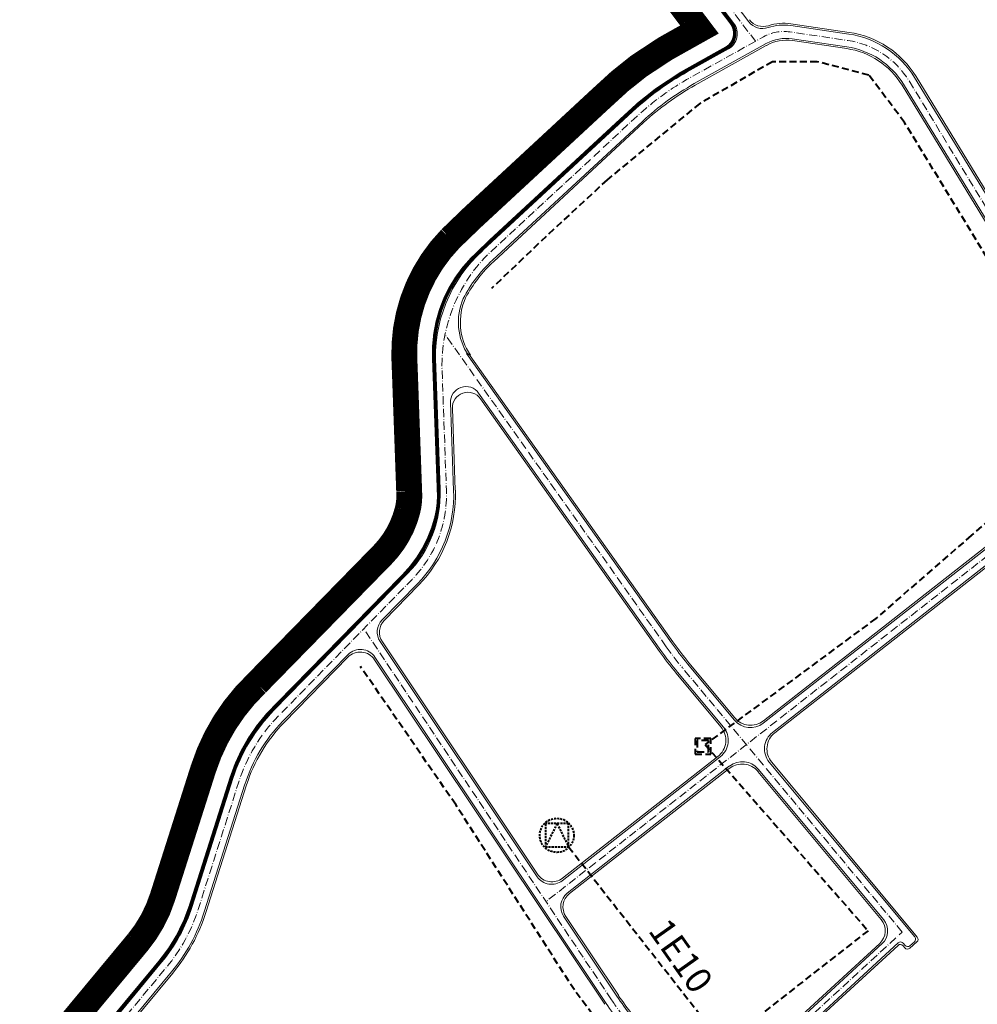
# Model space of a CAD drawing. Units: metres. Extents: x 7565250 to 7591815, y 4752575 to 4760243.
# Drawn here: x 7567917 to 7568194, y 4756812 to 4757097 of the extents above; entities that cross this region are included whole.
import ezdxf

# ---------------------------------------------------------------- set-up
doc = ezdxf.new("R2010")
doc.units = ezdxf.units.M
doc.header["$MEASUREMENT"] = 0
doc.header["$XCLIPFRAME"] = 0
for name, pattern in [('ACAD_ISO04W100', [30, 24, -3, 0, -3]), ('ACAD_ISO10W100', [18, 12, -3, 0, -3]), ('CRTICE', [3, 2, -1]), ('DASHED2', [0.375, 0.25, -0.125])]:
    doc.linetypes.add(name, pattern=pattern)
for name, color, linetype, lineweight in [('E kabl 10kv pl', 1, 'CRTICE', 60), ('Granica plana', 220, 'ACAD_ISO04W100', 35), ('KOLOVOZ_BOBAN', 5, 'Continuous', 18), ('OSA OSOVINE_BOBAN', 7, 'ACAD_ISO10W100', 13), ('p-zastitno zelenilo_sr', 82, 'Continuous', 35), ('planirani telefonski kabl', 92, 'CRTICE', 40), ('REGULACIJA_BOBAN', 7, 'Continuous', 20), ('termija komentar', 20, 'Continuous', 20)]:
    doc.layers.add(name, color=color, linetype=linetype, lineweight=lineweight)
doc.layers.add('PLO_18RASTER', color=253, linetype='Continuous')
doc.styles.add('INFOPLAN', font='times_0.ttf')
picture_1 = doc.add_image_def('image1.tif', size_in_pixel=(15277, 10974))
picture_2 = doc.add_image_def('image9.tif', size_in_pixel=(15326, 11028))

msp = doc.modelspace()

# ---------------------------------------------------------------- hatches: boundary and pattern name
at = {"layer": 'p-zastitno zelenilo_sr', "lineweight": 15}
h = msp.add_hatch(dxfattribs=at)
h.set_pattern_fill('ANSI31', color=256, scale=30)
h.set_pattern_definition([(45, (0, 0), (-2.6516504294, 2.6516504294), [])])
edge = h.paths.add_edge_path()
edge.add_line((7568805.91, 4756798.49), (7568859.14, 4756819.51))
edge.add_arc((7568827.01, 4756900.89), 87.5, 291.5428, 303.7664)
edge.add_line((7568875.64, 4756828.15), (7568909.55, 4756850.82))
edge.add_arc((7568906.77, 4756854.98), 5, 303.7664, 405.253)
edge.add_line((7568910.29, 4756858.53), (7568907.37, 4756861.42))
edge.add_line((7568907.37, 4756861.42), (7568870.15, 4756836.51))
edge.add_arc((7568827.01, 4756900.89), 77.5, 291.5428, 303.8274, ccw=False)
edge.add_line((7568855.47, 4756828.81), (7568802.24, 4756807.8))
edge.add_arc((7568779.29, 4756865.93), 62.5, 279.0246, 291.5428, ccw=False)
edge.add_line((7568789.1, 4756804.2), (7568740.19, 4756796.44))
edge.add_arc((7568748.11, 4756746.56), 50.5, 99.0246, 120.4519)
edge.add_line((7568722.52, 4756790.1), (7568652.32, 4756748.83))
edge.add_line((7568652.32, 4756748.83), (7568655.77, 4756745.55))
edge.add_arc((7568660.94, 4756750.99), 7.5, 226.4896, 300.4519)
edge.add_line((7568664.74, 4756744.52), (7568727.59, 4756781.47))
edge.add_arc((7568748.11, 4756746.56), 40.5, 99.0246, 120.4519, ccw=False)
edge.add_line((7568741.76, 4756786.56), (7568790.66, 4756794.33))
edge.add_arc((7568779.29, 4756865.93), 72.5, 279.0246, 291.5428)
edge = h.paths.add_edge_path()
edge.add_arc((7568647.94, 4756739.2), 5, 307.0927, 406.4896)
edge.add_line((7568651.38, 4756742.83), (7568648.3, 4756745.75))
edge.add_line((7568648.3, 4756745.75), (7568550.4, 4756671.72))
edge.add_line((7568550.4, 4756671.72), (7568553.3, 4756668.39))
edge.add_arc((7568557.83, 4756672.32), 6, 220.9691, 307.0927)
edge.add_line((7568561.45, 4756667.54), (7568650.95, 4756735.21))
edge = h.paths.add_edge_path()
edge.add_line((7568967.09, 4756962.39), (7568975.82, 4757003.01))
edge.add_line((7568975.82, 4757003.01), (7568976.05, 4757007.05))
edge.add_line((7568976.05, 4757007.05), (7568966.61, 4757007.75))
edge.add_line((7568966.61, 4757007.75), (7568957.4, 4756964.89))
edge.add_line((7568957.4, 4756964.89), (7568946.36, 4756928.25))
edge.add_line((7568946.36, 4756928.25), (7568933.63, 4756893.07))
edge.add_line((7568933.63, 4756893.07), (7568923.21, 4756871.99))
edge.add_line((7568923.21, 4756871.99), (7568911.63, 4756864.24))
edge.add_line((7568911.63, 4756864.24), (7568915.97, 4756859.94))
edge.add_arc((7568919.49, 4756863.49), 5, 225.253, 303.7664)
edge.add_line((7568922.27, 4756859.33), (7568930.99, 4756865.16))
edge.add_line((7568930.99, 4756865.16), (7568942.84, 4756889.14))
edge.add_line((7568942.84, 4756889.14), (7568955.86, 4756925.1))
edge.add_line((7568955.86, 4756925.1), (7568967.09, 4756962.39))
edge = h.paths.add_edge_path()
edge.add_arc((7568543.04, 4756661.14), 6, 307.0927, 400.9691)
edge.add_line((7568547.57, 4756665.07), (7568545.2, 4756667.79))
edge.add_line((7568545.2, 4756667.79), (7568476.92, 4756616.16))
edge.add_line((7568476.92, 4756616.16), (7568483.08, 4756612.75))
edge.add_arc((7568485.99, 4756618), 6, 241.0485, 307.0927)
edge.add_line((7568489.6, 4756613.22), (7568546.65, 4756656.35))
h.paths.add_polyline_path([(7568482.52, 4756601.39), (7568470.46, 4756600.5), (7568423.54, 4756599.45), (7568371.05, 4756601.92), (7568328.99, 4756593.63), (7568294.4, 4756564.61), (7568271.83, 4756494.53), (7568260.37, 4756467.56), (7568257.42, 4756464.06), (7568236.89, 4756443.53), (7568169, 4756407.37), (7568124.16, 4756375.23), (7568103.79, 4756352.13), (7568078.89, 4756330.77), (7568063.06, 4756302.56), (7568055.4, 4756267.89), (7568055.63, 4756230.5), (7568055.3, 4756221.57), (7568055.87, 4756221.44), (7568062.43, 4756229.19), (7568069.73, 4756285.39), (7568072.94, 4756297.89), (7568086.79, 4756318.16), (7568130.59, 4756365.66), (7568146.83, 4756377.84), (7568174.44, 4756396.22), (7568244.74, 4756434.33), (7568266.56, 4756455.14), (7568282.01, 4756486.94), (7568293.34, 4756524.49), (7568353.1, 4756573.27), (7568372.54, 4756589.01), (7568410.4, 4756587.19), (7568466.31, 4756589.09)])
h.paths.add_polyline_path([(7568079.88, 4756123.54), (7568086.77, 4756111.94), (7568101.25, 4756097.78), (7568109.25, 4756088.89), (7568121.02, 4756077.52), (7568125.79, 4756073.26), (7568135.92, 4756063.58), (7568151.93, 4756048.72), (7568155.86, 4756051.54), (7568158.4, 4756052.61), (7568160.98, 4756052.95), (7568165.28, 4756052.54), (7568170.76, 4756051.35), (7568160.6, 4756057.38), (7568153.65, 4756067.24), (7568149.8, 4756072.7), (7568140.25, 4756083.66), (7568115.65, 4756097.68), (7568105.17, 4756107.93), (7568094.7, 4756118.17), (7568090.18, 4756125.77), (7568084.74, 4756148.27), (7568083.19, 4756133.12), (7568082.48, 4756130.44), (7568081.16, 4756126.53)])
edge = h.paths.add_edge_path()
edge.add_line((7568077.03, 4756128.34), (7568066.69, 4756175.84))
edge.add_line((7568066.69, 4756175.84), (7568070.23, 4756171.92))
edge.add_arc((7568035.62, 4756144.2), 44.34, 0, 38.696, ccw=False)
edge.add_arc((7568035.62, 4756144.2), 44.34, 339.0369, 360, ccw=False)
edge = h.paths.add_edge_path()
edge.add_line((7568872.01, 4756819.13), (7568889.28, 4756827.61))
edge.add_line((7568889.28, 4756827.61), (7568926.55, 4756856.17))
edge.add_line((7568926.55, 4756856.17), (7568878.42, 4756824))
edge.add_arc((7568827.01, 4756900.89), 92.5, 291.5428, 303.7664, ccw=False)
edge.add_line((7568860.97, 4756814.85), (7568807.75, 4756793.84))
edge.add_arc((7568779.29, 4756865.93), 77.5, 279.0246, 291.5428, ccw=False)
edge.add_line((7568791.45, 4756789.39), (7568742.55, 4756781.62))
edge.add_arc((7568748.11, 4756746.56), 35.5, 99.0246, 120.4519)
edge.add_line((7568730.12, 4756777.16), (7568669.37, 4756741.45))
edge.add_arc((7568671.9, 4756737.14), 5, 120.4519, 210.2502)
edge.add_line((7568667.58, 4756734.62), (7568670.56, 4756735.81))
edge.add_line((7568670.56, 4756735.81), (7568698.46, 4756756.57))
edge.add_line((7568698.46, 4756756.57), (7568711.97, 4756761.85))
edge.add_line((7568711.97, 4756761.85), (7568742.86, 4756774.45))
edge.add_line((7568742.86, 4756774.45), (7568754.81, 4756777.46))
edge.add_line((7568754.81, 4756777.46), (7568765.2, 4756781.06))
edge.add_line((7568765.2, 4756781.06), (7568805.75, 4756792.59))
edge.add_line((7568805.75, 4756792.59), (7568854.33, 4756800.55))
edge.add_line((7568854.33, 4756800.55), (7568872.01, 4756819.13))

# ---------------------------------------------------------------- linework, layer by layer
at = {"layer": 'E kabl 10kv pl', "lineweight": 40, "ltscale": 0.3}
msp.add_line((7568072.19, 4756864.62), (7568075.55, 4756857.9), dxfattribs=at)
at = {"layer": 'E kabl 10kv pl', "color": 1, "lineweight": 40}
msp.add_line((7568075.55, 4756857.9), (7568173.23, 4756733.19), dxfattribs=at)
at = {"layer": 'E kabl 10kv pl', "lineweight": 40, "ltscale": 0.3}
msp.add_lwpolyline([(7568068.83, 4756857.9), (7568075.55, 4756857.9), (7568075.55, 4756864.62), (7568068.83, 4756864.62)], close=True, dxfattribs=at)
msp.add_lwpolyline([(7568072.19, 4756864.62), (7568068.83, 4756857.9)], dxfattribs=at)
msp.add_circle((7568072.11, 4756861.23), 4.94, dxfattribs=at)
at = {"layer": 'Granica plana', "linetype": 'DASHED2', "lineweight": 30, "ltscale": 20, "const_width": 7.5, "flags": 128}
msp.add_lwpolyline([(7569922.92, 4757737.38), (7569926.25, 4757731.74), (7569919.12, 4757718.87), (7569908.79, 4757699.89), (7569905.25, 4757693.1), (7569879.79, 4757653.98), (7569876.84, 4757649.97), (7569856.6, 4757626.64), (7569842.85, 4757618.75), (7569829.89, 4757614.58), (7569807.6, 4757617.52), (7569787.98, 4757615.17), (7569780.22, 4757615.56), (7569765.98, 4757614.62), (7569742.32, 4757619.95), (7569729.63, 4757619.8), (7569681.3, 4757633.6), (7569662.39, 4757644.09), (7569650.73, 4757649.34), (7569636.49, 4757659.45), (7569617.7, 4757670.73), (7569596.48, 4757687.77), (7569589.13, 4757702.72), (7569583.47, 4757720.44), (7569577.76, 4757736.22), (7569577.49, 4757740.58), (7569575.85, 4757744.38), (7569570.05, 4757753.66), (7569561.42, 4757766.87), (7569556.53, 4757774.99), (7569552.25, 4757788.48), (7569551.86, 4757802), (7569554.29, 4757822.81), (7569557.82, 4757833.4), (7569561.79, 4757848.09), (7569558.02, 4757862.16), (7569556.57, 4757865.76), (7569544.73, 4757879.18), (7569542.35, 4757881), (7569536.64, 4757882.94), (7569531.28, 4757886.66), (7569515.42, 4757896.39), (7569501.83, 4757902.93), (7569471.31, 4757918.79), (7569457.74, 4757919.99), (7569451.28, 4757920.52), (7569441.87, 4757921.35), (7569424.51, 4757923.56), (7569414.9, 4757925), (7569405.66, 4757919.56), (7569398.84, 4757913.72), (7569393.83, 4757909.46), (7569386.11, 4757902.59), (7569371.49, 4757886.76), (7569361.96, 4757878.61), (7569358.15, 4757874.73), (7569349.81, 4757867.72), (7569344.04, 4757860.75), (7569340.33, 4757851.31), (7569334.81, 4757841.14), (7569328.38, 4757827.72), (7569317.22, 4757776.96), (7569307.86, 4757764.74), (7569311.72, 4757748.08), (7569312.46, 4757737.16), (7569313.85, 4757725.26), (7569314.24, 4757708.75), (7569315.64, 4757704.36), (7569315.51, 4757682.93), (7569313.55, 4757666.26), (7569308.43, 4757648.97), (7569298.34, 4757634.59), (7569285.47, 4757623.02), (7569272.08, 4757612.48), (7569265.87, 4757609.81), (7569260.06, 4757608.78), (7569251.2, 4757598.96), (7569224.12, 4757584.45), (7569207.69, 4757575.15), (7569192.26, 4757566.73), (7569127.25, 4757535.87), (7569075.93, 4757505.31), (7569072.65, 4757486.89), (7569071.92, 4757461.12), (7569066.55, 4757433.03), (7569068.72, 4757423.38), (7569059.81, 4757344.13), (7569065.56, 4757323.04), (7569069.46, 4757308.71), (7569073.08, 4757295.44), (7569075.2, 4757287.67), (7569080.82, 4757267.03), (7569077.43, 4757231.47), (7569073.03, 4757186.82), (7569075.85, 4757169.34), (7569077.3, 4757160), (7569078.09, 4757154.89), (7569086.09, 4757103.1), (7569072.24, 4757091.73), (7569016.37, 4757045.87), (7568985.29, 4757020.35), (7568984.27, 4757001.88), (7568975.33, 4756960.27), (7568963.93, 4756922.43), (7568950.67, 4756885.8), (7568933.29, 4756850.63), (7568893.79, 4756820.35), (7568877.12, 4756812.17), (7568858.52, 4756792.62), (7568807.6, 4756784.28), (7568767.76, 4756772.95), (7568757.24, 4756769.3), (7568745.52, 4756766.36), (7568715.12, 4756753.95), (7568702.62, 4756749.07), (7568674.75, 4756728.34), (7568664.98, 4756724.41), (7568652.65, 4756719.57), (7568570.51, 4756657.46), (7568555.72, 4756646.29), (7568469.3, 4756580.69), (7568410.33, 4756578.68), (7568375.5, 4756580.5), (7568351.66, 4756561.17), (7568300.73, 4756519.55), (7568289.95, 4756483.84), (7568273.54, 4756450.05), (7568249.79, 4756427.4), (7568178.83, 4756388.93), (7568151.74, 4756370.9), (7568136.31, 4756359.32), (7568093.46, 4756312.86), (7568080.8, 4756294.33), (7568078.09, 4756283.78), (7568070.54, 4756225.61), (7568065, 4756219.07), (7568071.94, 4756190.7), (7568084.46, 4756185.52), (7568089.34, 4756165.39), (7568094.68, 4756143.31), (7568098.14, 4756129.01), (7568101.44, 4756123.47), (7568120.81, 4756104.53), (7568145.71, 4756090.33), (7568156.5, 4756077.95), (7568166.5, 4756063.77), (7568178.97, 4756056.4), (7568188.63, 4756049.62), (7568199.34, 4756043.71), (7568210.26, 4756032.51), (7568232.77, 4756014.08), (7568253.2, 4756008.68), (7568266.2, 4755998.76), (7568312.27, 4755969.71), (7568319.47, 4755941.74), (7568320.81, 4755921.24), (7568320.13, 4755905.45), (7568320.59, 4755892.63), (7568327.4, 4755866.07), (7568335.03, 4755851.43), (7568325.84, 4755844.3), (7568326.59, 4755841.38), (7568330.43, 4755824.62), (7568349.21, 4755798.43), (7568335.32, 4755786.76), (7568324.04, 4755777), (7568313.72, 4755770.29), (7568300.69, 4755761.84), (7568293.76, 4755757.41), (7568273.32, 4755748.23), (7568193.85, 4755713.93), (7568179.4, 4755705.13), (7568176.19, 4755708.1), (7568168.52, 4755704.37), (7568114.64, 4755667.35), (7568050.18, 4755619.77), (7568006.06, 4755578.7), (7567999.62, 4755571.3), (7567944.35, 4755533.87), (7567918.2, 4755515.98), (7567918.32, 4755513.62), (7567918.33, 4755499.22), (7567886.54, 4755495.99), (7567876.06, 4755496.36), (7567862.39, 4755496.33), (7567845.39, 4755497.35), (7567808.57, 4755498.73), (7567810.78, 4755507.67), (7567793.79, 4755507.16), (7567762.56, 4755505.05), (7567744.01, 4755502.68), (7567724.31, 4755499.64), (7567700.43, 4755494.6), (7567675.31, 4755487.57), (7567660.76, 4755479.81), (7567601.03, 4755576.32), (7567530.61, 4755537.41), (7567411.79, 4755460.98), (7567418.07, 4755452.41), (7567406.19, 4755444), (7567371.94, 4755410.31), (7567338.89, 4755367.21), (7567314.37, 4755381.05), (7567252.55, 4755414.34), (7567231.3, 4755424.99), (7567216.71, 4755433.27), (7567197.42, 4755442.46), (7567179.61, 4755451.22), (7567153.49, 4755464.05), (7567130.71, 4755475.19), (7567116.24, 4755481.77), (7567109.43, 4755483.44), (7567100.1, 4755487.95), (7567093.6, 4755492.65), (7567057.66, 4755510.43), (7567002.11, 4755536.08), (7566975.93, 4755548.81), (7566996.1, 4755584.65), (7566985.37, 4755637.52), (7566944.05, 4755705.36), (7566908.36, 4755761.06), (7566897.95, 4755775.48), (7566879.86, 4755802.54), (7566849.31, 4755830.74), (7566893.38, 4755877.25), (7566925.94, 4755917.17), (7566947.3, 4755914.59), (7566959.73, 4755907.39), (7566976.24, 4755907.42), (7567001.07, 4755912.51), (7567015.72, 4755901.98), (7567029.18, 4755897.06), (7567048.5, 4755907.21), (7567062.99, 4755904.67), (7567077.95, 4755912.18), (7567094.42, 4755928.48), (7567100.31, 4755943.27), (7567108.6, 4755949.8), (7567116.19, 4755962.41), (7567132.95, 4755961.82), (7567141.05, 4755963.4), (7567155.39, 4755970.92), (7567166.37, 4755974.47), (7567192.49, 4756007.32), (7567216.05, 4756026.07), (7567256.65, 4756030.48), (7567273.47, 4756028.34), (7567301.77, 4756021.31), (7567333.31, 4756016.17), (7567350.46, 4756030.72), (7567368.58, 4756042.68), (7567410.48, 4756040.01), (7567418.22, 4756047.2), (7567486.77, 4756072.34), (7567493.88, 4756071.12), (7567525, 4756087.55), (7567514.17, 4756098.53), (7567509.71, 4756104.72), (7567506.36, 4756109.94), (7567500.32, 4756120.41), (7567460.87, 4756172.67), (7567427.28, 4756158.01), (7567373.35, 4756211.97), (7567344.98, 4756238.4), (7567328.73, 4756255.69), (7567309.13, 4756282.31), (7567264.89, 4756253.02), (7567226.42, 4756227.54), (7567200.99, 4756272.4), (7567170.38, 4756320.84), (7567155.23, 4756312.68), (7567146.37, 4756308.36), (7567139.59, 4756304.69), (7567132.64, 4756300.41), (7567127.77, 4756296.59), (7567070.14, 4756261.71), (7567044.25, 4756312.12), (7567037.08, 4756326.73), (7567029.4, 4756342.67), (7567018.96, 4756367.61), (7567007.64, 4756396.29), (7567003.9, 4756395.16), (7566981.17, 4756460.05), (7566976.91, 4756465.28), (7566954.98, 4756518.25), (7566945.06, 4756549.39), (7566939.41, 4756589.05), (7566946.33, 4756589.3), (7566946.6, 4756761.04), (7566963.82, 4756802.5), (7566967.58, 4756816.79), (7567008.76, 4756881.95), (7567082.75, 4756996.64), (7567154.14, 4757080.41), (7567215.93, 4757151), (7567267.52, 4757206.84), (7567335.08, 4757149.52), (7567368.9, 4757120.82), (7567451.82, 4757172.54), (7567561.36, 4757073.05), (7567663.01, 4756970.08), (7567697.06, 4756992.54), (7567704.21, 4756980.31), (7567717.78, 4756954.74), (7567736.67, 4756922.65), (7567776.25, 4756857.54), (7567783.22, 4756847.26), (7567794.49, 4756831.68), (7567816.44, 4756810.82), (7567880.82, 4756751.26), (7567881.1, 4756751.01), (7567885.74, 4756756.25), (7567893.62, 4756765.17), (7567907.85, 4756778.51), (7567920.36, 4756793.6), (7567935.53, 4756811.88), (7567949.32, 4756828.49), (7567950.74, 4756830.21, 0.0964), (7567957.92, 4756843.32), (7567969.17, 4756878.68), (7567969.73, 4756880.43, -0.125398), (7567985.2, 4756905.23), (7567998.76, 4756919.09), (7568021.66, 4756942.49, 0.132248), (7568028.88, 4756955.36, 0.081785), (7568029.36, 4756960.92), (7568028.14, 4756994.74), (7568027.97, 4756999.23, -0.204587), (7568041.33, 4757034.05), (7568047.52, 4757040.02), (7568061.06, 4757052.56), (7568073.95, 4757064.5), (7568080.61, 4757070.68), (7568084.55, 4757074.33), (7568090.31, 4757079.6), (7568095.83, 4757084.01), (7568103.54, 4757089.09), (7568113.09, 4757094.45), (7568113.43, 4757094.64), (7568109.98, 4757099.2), (7568103.12, 4757108.25), (7568097.46, 4757115.74), (7568096.1, 4757117.96, -0.274916), (7568096.91, 4757144.44), (7568107.84, 4757162.71), (7568113.8, 4757172.41), (7568122.99, 4757186.25), (7568133.32, 4757200.04), (7568140.28, 4757190.51), (7568161.41, 4757212.62), (7568164.86, 4757211.21), (7568161.17, 4757251.05), (7568147.03, 4757303.74), (7568170.41, 4757313.35), (7568206.53, 4757324.71), (7568180, 4757407.02), (7568221.17, 4757438.46), (7568288.16, 4757489.62), (7568274.38, 4757517.51), (7568270.63, 4757524.96), (7568248.66, 4757564.39), (7568231.14, 4757605.75), (7568197.8, 4757623.37), (7568161.69, 4757639.39), (7568118.56, 4757659.84), (7568073.91, 4757680.19), (7568011.17, 4757712.88), (7568040.61, 4757738.65), (7568059.15, 4757758.52), (7568061, 4757760.18), (7568082.09, 4757780.43), (7568049.73, 4757812.65), (7568024.32, 4757847.83), (7568019.35, 4757854.6), (7567988.26, 4757881.18), (7567953.04, 4757906.97), (7567929.98, 4757925.71), (7567916.95, 4757936.3), (7567991.17, 4758018.2), (7568009.36, 4758046.97), (7568046.12, 4758138.87), (7568113.99, 4758271.29), (7568118.98, 4758267.61), (7568135.07, 4758297.19), (7568145.65, 4758314.7), (7568159.17, 4758339.18), (7568147.36, 4758348), (7568167.66, 4758379.89), (7568185.17, 4758389.48), (7568202.81, 4758402.65), (7568224.3, 4758421), (7568227.2, 4758423.36), (7568238.91, 4758431.88), (7568261.22, 4758401.23), (7568309.26, 4758437.14), (7568384.2, 4758492.49), (7568423.08, 4758434.3), (7568444.67, 4758410.86), (7568455.24, 4758399.9), (7568463.27, 4758388.05), (7568471.8, 4758375.82), (7568478.69, 4758365.14), (7568491.56, 4758343.99), (7568502.41, 4758327.36), (7568523.3, 4758299.51), (7568530.46, 4758304.09), (7568542.05, 4758311.5), (7568554.91, 4758319.61), (7568573.13, 4758330.2), (7568585.3, 4758337.27), (7568597.78, 4758344.53), (7568608.08, 4758350.41), (7568621.77, 4758356.27), (7568635.5, 4758361.86), (7568681.3, 4758380.83), (7568717.63, 4758395.88), (7568807.97, 4758433.3), (7568829.65, 4758442.28), (7568858.18, 4758454.09, 0.064374), (7568865.66, 4758458.39), (7568868.86, 4758460.82), (7568873.98, 4758464.72), (7568882.29, 4758471.03), (7568896.08, 4758481.5), (7568905.12, 4758488.38), (7568912.54, 4758494.02, -0.057347), (7568919.67, 4758498.34), (7568927.83, 4758502.08), (7568952.44, 4758510.22), (7568995.3, 4758535.49), (7569044.47, 4758558.74), (7569054.76, 4758564.49), (7569084.79, 4758585.18), (7569110.94, 4758606.01), (7569119.57, 4758613.07), (7569128.6, 4758623.85), (7569178.47, 4758582.08), (7569247.49, 4758524.28), (7569268.11, 4758507.01), (7569310.15, 4758471.8), (7569354.31, 4758434.82), (7569390.53, 4758466.13), (7569400.37, 4758476.8), (7569459.2, 4758540.64), (7569496.67, 4758581.3), (7569549.87, 4758639.01), (7569591.1, 4758597.85), (7569636.83, 4758555.44), (7569658.34, 4758524.51), (7569695.44, 4758487.7), (7569710.59, 4758471.07), (7569720.6, 4758458.14), (7569742.51, 4758446.72), (7569764.43, 4758406.47), (7569787.23, 4758368.15), (7569800.89, 4758345.19), (7569822.56, 4758310.66), (7569834.44, 4758291.91), (7569845.83, 4758273.44), (7569851.19, 4758274.33), (7569867.41, 4758252.65), (7569917.85, 4758182.77), (7569923.95, 4758171.88), (7569911.24, 4758165.06), (7569900.52, 4758159.34), (7569890.2, 4758153.84), (7569878.05, 4758147.36), (7569861.9, 4758138.75), (7569826.79, 4758120.02), (7569778.9, 4758094.48), (7569770.11, 4758089.79), (7569761.72, 4758085.32), (7569753.6, 4758080.46), (7569751.35, 4758078.92), (7569743.75, 4758073.46), (7569725.7, 4758060.47), (7569744.21, 4758030.15), (7569762.77, 4757999.74), (7569792.73, 4757950.66), (7569802.08, 4757935.35), (7569823.78, 4757899.8), (7569857.38, 4757844.75), (7569875.95, 4757814.34), (7569915.83, 4757749)], format="xyb", close=True, dxfattribs=at)
at = {"layer": 'Granica plana', "linetype": 'ByBlock', "lineweight": 30, "const_width": 1, "flags": 128}
msp.add_lwpolyline([(7567942.07, 4756806.45), (7567955.86, 4756823.06), (7567957.28, 4756824.78, 0.0964), (7567966.02, 4756840.74), (7567977.27, 4756876.1), (7567977.83, 4756877.86, -0.126068), (7567991.17, 4756899.18), (7568004.84, 4756913.14), (7568027.73, 4756936.54, 0.132248), (7568037.12, 4756953.27, 0.079869), (7568037.85, 4756961.38), (7568036.63, 4756995.05), (7568036.47, 4756999.55, -0.203674), (7568047.34, 4757028.04), (7568053.35, 4757033.84), (7568066.84, 4757046.33), (7568079.72, 4757058.27), (7568086.39, 4757064.44), (7568090.31, 4757068.07), (7568095.84, 4757073.14), (7568100.83, 4757077.12), (7568107.96, 4757081.83), (7568117.23, 4757087.03), (7568121.09, 4757089.18, 0.455701), (7568122.64, 4757096.56), (7568116.75, 4757104.33)], format="xyb", dxfattribs=at)
at = {"layer": 'KOLOVOZ_BOBAN'}
for p, q in [((7568127.72, 4757096.89), (7568108.26, 4757122.58)), ((7568127.72, 4757096.89), (7568108.26, 4757122.58)), ((7568123.38, 4757096.41), (7568105.27, 4757120.32)), ((7568123.38, 4757096.41), (7568105.27, 4757120.32)), ((7568156.7, 4757093.32), (7568139.87, 4757095.79)), ((7568156.7, 4757093.32), (7568139.87, 4757095.79)), ((7568111.94, 4757078.97), (7568132.71, 4757090.55)), ((7568111.94, 4757078.97), (7568132.71, 4757090.55)), ((7568156.15, 4757089.61), (7568140.3, 4757091.94)), ((7568156.15, 4757089.61), (7568140.3, 4757091.94)), ((7568109.85, 4757082.33), (7568121.83, 4757089.02)), ((7568109.85, 4757082.33), (7568121.83, 4757089.02)), ((7568208.42, 4757019.94), (7568172.53, 4757078.77)), ((7568208.42, 4757019.94), (7568172.53, 4757078.77)), ((7568211.62, 4757021.9), (7568175.73, 4757080.72)), ((7568211.62, 4757021.9), (7568175.73, 4757080.72)), ((7568050.68, 4757030.68), (7568094.08, 4757070.89)), ((7568050.68, 4757030.68), (7568094.08, 4757070.89)), ((7568053.5, 4757027.83), (7568096.9, 4757068.04)), ((7568053.5, 4757027.83), (7568096.9, 4757068.04)), ((7568105.34, 4756916.96), (7568045.95, 4757000.8)), ((7568105.34, 4756916.96), (7568045.95, 4757000.8)), ((7568037.07, 4756996.78), (7568038.35, 4756961.4)), ((7568037.07, 4756996.78), (7568038.35, 4756961.4)), ((7568102.28, 4756914.79), (7568049.48, 4756989.32)), ((7568102.28, 4756914.79), (7568049.48, 4756989.32)), ((7568041.31, 4756986.56), (7568042.23, 4756961.16)), ((7568041.31, 4756986.56), (7568042.23, 4756961.16)), ((7568198.75, 4756946.07), (7568131.88, 4756893.7)), ((7568198.75, 4756946.07), (7568131.88, 4756893.7)), ((7568201.06, 4756943.12), (7568134.56, 4756891.03)), ((7568201.06, 4756943.12), (7568134.56, 4756891.03)), ((7568028.92, 4756937.04), (7567990.18, 4756897.45)), ((7568028.92, 4756937.04), (7567990.18, 4756897.45)), ((7568031.73, 4756934.05), (7568021.53, 4756923.62)), ((7568031.73, 4756934.05), (7568021.53, 4756923.62)), ((7568066.42, 4756849.26), (7568020.95, 4756917.35)), ((7568066.42, 4756849.26), (7568020.95, 4756917.35)), ((7568011.69, 4756913.6), (7567992.78, 4756894.27)), ((7568011.69, 4756913.6), (7567992.78, 4756894.27)), ((7568086.41, 4756812.57), (7568019.42, 4756912.88)), ((7568086.41, 4756812.57), (7568019.42, 4756912.88)), ((7568123.57, 4756894.58), (7568109.98, 4756910.92)), ((7568123.57, 4756894.58), (7568109.98, 4756910.92)), ((7568120.39, 4756892.54), (7568107.1, 4756908.52)), ((7568120.39, 4756892.54), (7568107.1, 4756908.52)), ((7568119.48, 4756883.98), (7568073.66, 4756848.1)), ((7568119.48, 4756883.98), (7568073.66, 4756848.1)), ((7568122.15, 4756881.32), (7568075.15, 4756844.51)), ((7568122.15, 4756881.32), (7568075.15, 4756844.51)), ((7568175.81, 4756831.79), (7568133.65, 4756882.47)), ((7568166.8, 4756836.77), (7568130.47, 4756880.43)), ((7567978.31, 4756877.7), (7567966.49, 4756840.59)), ((7567978.31, 4756877.7), (7567966.49, 4756840.59)), ((7567981.79, 4756876.01), (7567970.03, 4756839.07)), ((7567981.79, 4756876.01), (7567970.03, 4756839.07)), ((7568089.53, 4756814.65), (7568074.08, 4756837.79)), ((7568089.53, 4756814.65), (7568074.08, 4756837.79)), ((7568118.06, 4756781.45), (7568170.99, 4756830.09)), ((7568172.97, 4756829.35), (7568172.43, 4756829.99)), ((7568175.71, 4756830.41), (7568174.41, 4756829.24)), ((7568118.5, 4756785.93), (7568166.34, 4756829.89)), ((7567957.67, 4756824.46), (7567886.97, 4756739.27)), ((7567957.67, 4756824.46), (7567886.97, 4756739.27)), ((7567960.52, 4756821.68), (7567937.29, 4756793.68)), ((7567960.52, 4756821.68), (7567937.29, 4756793.68))]:
    msp.add_line(p, q, dxfattribs=at)
for centre, radius, start, end in [((7568119.4, 4757093.39), 5, 299.1485, 37.1438), ((7568119.4, 4757093.39), 5, 299.1485, 37.1438), ((7568131.71, 4757099.91), 5, 217.1438, 288.992), ((7568131.71, 4757099.91), 5, 217.1438, 288.992), ((7568137.85, 4757082.06), 13.88, 81.6342, 108.992), ((7568137.85, 4757082.06), 13.88, 81.6342, 108.992), ((7568152.79, 4757066.73), 26.88, 31.384, 81.6342), ((7568152.79, 4757066.73), 26.88, 31.384, 81.6342), ((7568138.55, 4757080.07), 12, 81.6342, 119.1485), ((7568138.55, 4757080.07), 12, 81.6342, 119.1485), ((7568152.79, 4757066.73), 23.12, 31.384, 81.6342), ((7568152.79, 4757066.73), 23.12, 31.384, 81.6342), ((7568149.73, 4757010.83), 81.88, 119.1485, 132.8136), ((7568149.73, 4757010.83), 81.88, 119.1485, 132.8136), ((7568150, 4757010.73), 78.12, 119.1485, 132.8136), ((7568150, 4757010.73), 78.12, 119.1485, 132.8136), ((7568078.68, 4756999.76), 41.71, 132.1646, 184.099), ((7568078.68, 4756999.76), 41.71, 132.1646, 184.099), ((7568080.57, 4756998.44), 39.96, 132.6507, 152.802), ((7568080.57, 4756998.44), 39.96, 132.6507, 152.802), ((7568060.84, 4757009.85), 17.23, 156.5625, 213.7079), ((7568060.84, 4757009.85), 17.23, 156.5625, 213.7079), ((7568045.81, 4756986.72), 4.5, 35.3121, 182.0642), ((7568045.81, 4756986.72), 4.5, 35.3121, 182.0642), ((7568005.24, 4756960.21), 33.12, 315.6233, 2.0642), ((7568005.24, 4756960.21), 33.12, 315.6233, 2.0642), ((7568005.38, 4756959.84), 36.88, 315.6233, 2.0642), ((7568005.38, 4756959.84), 36.88, 315.6233, 2.0642), ((7568025.1, 4756920.12), 5, 135.6233, 213.737), ((7568025.1, 4756920.12), 5, 135.6233, 213.737), ((7568185.41, 4756973.68), 98.12, 215.3121, 219.7624), ((7568185.41, 4756973.68), 98.12, 215.3121, 219.7624), ((7568015.26, 4756910.1), 5, 33.737, 135.6233), ((7568015.26, 4756910.1), 5, 33.737, 135.6233), ((7568185.41, 4756973.68), 101.88, 215.3121, 219.7624), ((7568185.41, 4756973.68), 101.88, 215.3121, 219.7624), ((7568025.83, 4756862.57), 49.88, 135.6233, 162.3377), ((7568025.83, 4756862.57), 49.88, 135.6233, 162.3377), ((7568025.74, 4756862.01), 46.12, 135.6233, 162.3377), ((7568025.74, 4756862.01), 46.12, 135.6233, 162.3377), ((7568128.18, 4756898.42), 6, 219.7624, 308.0675), ((7568128.18, 4756898.42), 6, 219.7624, 308.0675), ((7568115.78, 4756888.71), 6, 308.0675, 39.7624), ((7568115.78, 4756888.71), 6, 308.0675, 39.7624), ((7568138.26, 4756886.31), 6, 128.0675, 219.7624), ((7568138.26, 4756886.31), 6, 128.0675, 219.7624), ((7568125.85, 4756876.59), 6, 39.7624, 128.0675), ((7568125.85, 4756876.59), 6, 39.7624, 128.0675), ((7568070.58, 4756852.04), 5, 213.737, 308.0675), ((7568070.58, 4756852.04), 5, 213.737, 308.0675), ((7568078.24, 4756840.57), 5, 128.0675, 213.737), ((7568078.24, 4756840.57), 5, 128.0675, 213.737), ((7567920.64, 4756855.19), 48.12, 320.3124, 342.3377), ((7567920.64, 4756855.19), 48.12, 320.3124, 342.3377), ((7567920.6, 4756854.81), 51.88, 320.3124, 342.3377), ((7567920.6, 4756854.81), 51.88, 320.3124, 342.3377), ((7568162.95, 4756833.57), 5, 312.5856, 39.7624), ((7568162.95, 4756833.57), 5, 312.5856, 39.7624), ((7568171.66, 4756829.35), 1, 39.7624, 132.5856), ((7568175.05, 4756831.15), 1, 311.7818, 39.7624), ((7568173.74, 4756829.99), 1, 219.7624, 311.7818), ((7568166.97, 4756866.37), 93.12, 213.737, 218.0094), ((7568166.97, 4756866.37), 93.12, 213.737, 218.0094), ((7568166.97, 4756866.37), 96.88, 213.737, 218.0094), ((7568166.97, 4756866.37), 96.88, 213.737, 218.0094)]:
    msp.add_arc(centre, radius, start, end, dxfattribs=at)
at = {"layer": 'OSA OSOVINE_BOBAN', "color": 0, "ltscale": 0.2}
for p, q in [((7568103.81, 4756915.87), (7568039.76, 4757006.29)), ((7568199.91, 4756944.59), (7568068.98, 4756842.05)), ((7568087.97, 4756813.61), (7568016.21, 4756921.06)), ((7568172.18, 4756833.23), (7568108.54, 4756909.72)), ((7568114.06, 4756779.8), (7568172.18, 4756833.23))]:
    msp.add_line(p, q, dxfattribs=at)
at = {"layer": 'OSA OSOVINE_BOBAN', "color": 0, "ltscale": 0.2, "flags": 128}
for points in [[(7568362.86, 4757097.79, 0.384408), (7568359.77, 4757108.76), (7568349.85, 4757115.01, 0.059184), (7568348.14, 4757115.83), (7568333.08, 4757121.01, 0.060195), (7568331.21, 4757121.41), (7568316.28, 4757122.76, 0.054522), (7568314.54, 4757122.73), (7568296.93, 4757120.48, 0.034766), (7568295.84, 4757120.26), (7568282.73, 4757116.68, 0.028163), (7568281.87, 4757116.4), (7568270.83, 4757112, -0.335857), (7568261.52, 4757114.57), (7568255.33, 4757122.65, 0.099921), (7568252.94, 4757124.74), (7568235.7, 4757134.58, 0.037011), (7568234.64, 4757135.08), (7568219.64, 4757140.91, 0.027605), (7568214.92, 4757142.45), (7568169.19, 4757154.64, -0.105327), (7568152.47, 4757163.13), (7568143.17, 4757170.66, 0.269838), (7568133.22, 4757172.19), (7568127.84, 4757170.08, 0.165838), (7568121.93, 4757165.07), (7568105.85, 4757138.21, 0.305929), (7568106.77, 4757121.45), (7568129.65, 4757091.23)], [(7567728.66, 4756627.34), (7567850.81, 4756699.09, 0.086975), (7567869.22, 4756714.75), (7567959.09, 4756823.04, 0.0964), (7567968.26, 4756839.8), (7567980.02, 4756876.74, -0.117094), (7567991.45, 4756895.75), (7568030.19, 4756935.34, 0.205456), (7568040.15, 4756961.08), (7568038.87, 4756996.45, -0.201415), (7568051.95, 4757029.3), (7568095.36, 4757069.51, -0.059696), (7568110.76, 4757080.7), (7568132, 4757092.54, -0.165165), (7568139.59, 4757093.94), (7568156.43, 4757091.46, -0.22284), (7568174.13, 4757079.75), (7568210.02, 4757020.92, 0.037853), (7568216.64, 4757011.71), (7568234.78, 4756990.13, 0.064227), (7568251.73, 4756974.55), (7568288.86, 4756948.31)]]:
    msp.add_lwpolyline(points, format="xyb", dxfattribs=at)
at = {"layer": 'OSA OSOVINE_BOBAN', "color": 0, "ltscale": 0.2}
for centre, radius, start, end in [((7568185.41, 4756973.68), 100, 215.3121, 219.7624), ((7568166.97, 4756866.37), 95, 213.737, 218.0094)]:
    msp.add_arc(centre, radius, start, end, dxfattribs=at)
at = {"layer": 'planirani telefonski kabl'}
for p, q in [((7568134.63, 4757085.32), (7568113.53, 4757073.25)), ((7568147.51, 4757085.32), (7568134.63, 4757085.32)), ((7568162.52, 4757081.43), (7568147.51, 4757085.32)), ((7568172.85, 4757067.69), (7568162.52, 4757081.43)), ((7568113.53, 4757073.25), (7568086.66, 4757051.06)), ((7568198.25, 4757026.05), (7568172.85, 4757067.69)), ((7568086.66, 4757051.06), (7568071.21, 4757036.75)), ((7568071.21, 4757036.75), (7568053.23, 4757019.63)), ((7568231.3, 4756982.16), (7568192.13, 4756948.06)), ((7568192.13, 4756948.06), (7568164.52, 4756924.03)), ((7568164.52, 4756924.03), (7568115.06, 4756887.51)), ((7568042.85, 4756870.12), (7568015.26, 4756910.1)), ((7568112.16, 4756889.33), (7568112.16, 4756884.78)), ((7568116.71, 4756889.33), (7568112.16, 4756889.33)), ((7568112.81, 4756888.68), (7568112.81, 4756885.43)), ((7568116.06, 4756888.68), (7568112.81, 4756888.68)), ((7568115.06, 4756887.51), (7568162.26, 4756833.62)), ((7568116.06, 4756885.43), (7568116.06, 4756888.68)), ((7568116.71, 4756884.78), (7568116.71, 4756889.33)), ((7568112.16, 4756884.78), (7568116.71, 4756884.78)), ((7568112.81, 4756885.43), (7568116.06, 4756885.43)), ((7568077.21, 4756816.44), (7568042.85, 4756870.12)), ((7568162.26, 4756833.62), (7568100.42, 4756785.28)), ((7568100.42, 4756785.28), (7568077.21, 4756816.44))]:
    msp.add_line(p, q, dxfattribs=at)
at = {"layer": 'REGULACIJA_BOBAN'}
for p, q in [((7568122.64, 4757096.56), (7568104.87, 4757120.01)), ((7568122.64, 4757096.56), (7568104.87, 4757120.01)), ((7568156.77, 4757093.81), (7568139.94, 4757096.29)), ((7568156.77, 4757093.81), (7568139.94, 4757096.29)), ((7568112.19, 4757078.53), (7568132.8, 4757090.03)), ((7568112.19, 4757078.53), (7568132.8, 4757090.03)), ((7568156.08, 4757089.11), (7568140.39, 4757091.42)), ((7568156.08, 4757089.11), (7568140.39, 4757091.42)), ((7568109.6, 4757082.77), (7568121.09, 4757089.18)), ((7568109.6, 4757082.77), (7568121.09, 4757089.18)), ((7568212.04, 4757022.16), (7568176.16, 4757080.98)), ((7568212.04, 4757022.16), (7568176.16, 4757080.98)), ((7568207.99, 4757019.68), (7568172.11, 4757078.51)), ((7568207.99, 4757019.68), (7568172.11, 4757078.51)), ((7568050.34, 4757031.04), (7568093.74, 4757071.26)), ((7568050.34, 4757031.04), (7568093.74, 4757071.26)), ((7568053.84, 4757027.47), (7568097.24, 4757067.68)), ((7568053.84, 4757027.47), (7568097.24, 4757067.68)), ((7568105.75, 4756917.25), (7568046.53, 4757000.84)), ((7568105.75, 4756917.25), (7568046.53, 4757000.84)), ((7568036.57, 4756996.76), (7568037.85, 4756961.38)), ((7568036.57, 4756996.76), (7568037.85, 4756961.38)), ((7568101.87, 4756914.5), (7568050.04, 4756987.67)), ((7568101.87, 4756914.5), (7568050.04, 4756987.67)), ((7568041.87, 4756984.91), (7568042.73, 4756961.18)), ((7568041.87, 4756984.91), (7568042.73, 4756961.18)), ((7568198.44, 4756946.46), (7568131.95, 4756894.39)), ((7568198.44, 4756946.46), (7568131.95, 4756894.39)), ((7568201.37, 4756942.72), (7568135.27, 4756890.96)), ((7568201.37, 4756942.72), (7568135.27, 4756890.96)), ((7568028.56, 4756937.39), (7567989.83, 4756897.8)), ((7568028.56, 4756937.39), (7567989.83, 4756897.8)), ((7568032.09, 4756933.7), (7568022.17, 4756923.56)), ((7568032.09, 4756933.7), (7568022.17, 4756923.56)), ((7568066.53, 4756849.99), (7568021.59, 4756917.29)), ((7568066.53, 4756849.99), (7568021.59, 4756917.29)), ((7568011.61, 4756912.81), (7567993.13, 4756893.92)), ((7568011.61, 4756912.81), (7567993.13, 4756893.92)), ((7568086, 4756812.29), (7568019.35, 4756912.09)), ((7568086, 4756812.29), (7568019.35, 4756912.09)), ((7568123.64, 4756895.28), (7568110.36, 4756911.24)), ((7568123.64, 4756895.28), (7568110.36, 4756911.24)), ((7568119.67, 4756892.62), (7568106.71, 4756908.2)), ((7568119.67, 4756892.62), (7568106.71, 4756908.2)), ((7568118.76, 4756884.06), (7568073.78, 4756848.83)), ((7568118.76, 4756884.06), (7568073.78, 4756848.83)), ((7568176.51, 4756831.74), (7568134.36, 4756882.4)), ((7568176.12, 4756832.21), (7568134.36, 4756882.4)), ((7568122.08, 4756880.62), (7568075.83, 4756844.4)), ((7568122.08, 4756880.62), (7568075.83, 4756844.4)), ((7568166.11, 4756836.81), (7568130.39, 4756879.74)), ((7568166.11, 4756836.81), (7568130.39, 4756879.74)), ((7567977.83, 4756877.86), (7567966.02, 4756840.74)), ((7567977.83, 4756877.86), (7567966.02, 4756840.74)), ((7567982.27, 4756875.86), (7567970.51, 4756838.92)), ((7567982.27, 4756875.86), (7567970.51, 4756838.92)), ((7568089.95, 4756814.93), (7568074.75, 4756837.69)), ((7568089.95, 4756814.93), (7568074.75, 4756837.69)), ((7568118.57, 4756786.66), (7568165.65, 4756829.94)), ((7568118.57, 4756786.66), (7568165.65, 4756829.94)), ((7568176.41, 4756830.36), (7568174.35, 4756828.52)), ((7568118.4, 4756781.08), (7568170.94, 4756829.37)), ((7568172.92, 4756828.63), (7568172.39, 4756829.27)), ((7567957.28, 4756824.78), (7567886.93, 4756740)), ((7567957.28, 4756824.78), (7567886.93, 4756740)), ((7567960.91, 4756821.36), (7567937.94, 4756793.69)), ((7567960.91, 4756821.36), (7567937.94, 4756793.69))]:
    msp.add_line(p, q, dxfattribs=at)
for centre, radius, start, end in [((7568118.65, 4757093.54), 5, 299.1485, 37.1438), ((7568118.65, 4757093.54), 5, 299.1485, 37.1438), ((7568131.89, 4757100.5), 5, 217.1438, 287.9174), ((7568131.89, 4757100.5), 5, 217.1438, 287.9174), ((7568137.85, 4757082.06), 14.38, 81.6342, 107.9174), ((7568137.85, 4757082.06), 14.38, 81.6342, 107.9174), ((7568152.79, 4757066.73), 27.38, 31.384, 81.6342), ((7568152.79, 4757066.73), 27.38, 31.384, 81.6342), ((7568138.65, 4757079.55), 12, 81.6342, 119.1485), ((7568138.65, 4757079.55), 12, 81.6342, 119.1485), ((7568152.79, 4757066.73), 22.62, 31.384, 81.6342), ((7568152.79, 4757066.73), 22.62, 31.384, 81.6342), ((7568149.73, 4757010.83), 82.38, 119.1485, 132.8136), ((7568149.73, 4757010.83), 82.38, 119.1485, 132.8136), ((7568150, 4757010.73), 77.62, 119.1485, 132.8136), ((7568150, 4757010.73), 77.62, 119.1485, 132.8136), ((7568078.68, 4756999.76), 42.21, 132.1719, 184.0761), ((7568078.68, 4756999.76), 42.21, 132.1719, 184.0761), ((7568080.56, 4756998.45), 39.45, 132.6463, 152.0843), ((7568080.56, 4756998.45), 39.45, 132.6463, 152.0843), ((7568061.39, 4757009.88), 17.2, 155.8317, 213.7154), ((7568061.39, 4757009.88), 17.2, 155.8317, 213.7154), ((7568046.37, 4756985.07), 4.5, 35.3121, 182.0642), ((7568046.37, 4756985.07), 4.5, 35.3121, 182.0642), ((7568005.24, 4756960.21), 32.62, 315.6233, 2.0642), ((7568005.24, 4756960.21), 32.62, 315.6233, 2.0642), ((7568005.38, 4756959.84), 37.38, 315.6233, 2.0642), ((7568005.38, 4756959.84), 37.38, 315.6233, 2.0642), ((7568025.75, 4756920.06), 5, 135.6233, 213.737), ((7568025.75, 4756920.06), 5, 135.6233, 213.737), ((7568185.41, 4756973.68), 97.63, 215.3121, 219.7624), ((7568185.41, 4756973.68), 97.63, 215.3121, 219.7624), ((7568015.19, 4756909.31), 5, 33.737, 135.6233), ((7568015.19, 4756909.31), 5, 33.737, 135.6233), ((7568185.41, 4756973.68), 102.38, 215.3121, 219.7624), ((7568185.41, 4756973.68), 102.38, 215.3121, 219.7624), ((7568025.83, 4756862.57), 50.38, 135.6233, 162.3377), ((7568025.83, 4756862.57), 50.38, 135.6233, 162.3377), ((7568025.74, 4756862.01), 45.62, 135.6233, 162.3377), ((7568025.74, 4756862.01), 45.62, 135.6233, 162.3377), ((7568128.25, 4756899.12), 6, 219.7624, 308.0675), ((7568128.25, 4756899.12), 6, 219.7624, 308.0675), ((7568115.06, 4756888.78), 6, 308.0675, 39.7624), ((7568115.06, 4756888.78), 6, 308.0675, 39.7624), ((7568138.97, 4756886.23), 6, 128.0675, 219.7624), ((7568138.97, 4756886.23), 6, 128.0675, 219.7624), ((7568125.78, 4756875.9), 6, 39.7624, 128.0675), ((7568125.78, 4756875.9), 6, 39.7624, 128.0675), ((7568070.69, 4756852.76), 5, 213.737, 308.0675), ((7568070.69, 4756852.76), 5, 213.737, 308.0675), ((7568078.91, 4756840.46), 5, 128.0675, 213.737), ((7568078.91, 4756840.46), 5, 128.0675, 213.737), ((7567920.64, 4756855.19), 47.62, 320.3124, 342.3377), ((7567920.64, 4756855.19), 47.62, 320.3124, 342.3377), ((7567920.6, 4756854.81), 52.38, 320.3124, 342.3377), ((7567920.6, 4756854.81), 52.38, 320.3124, 342.3377), ((7568162.26, 4756833.62), 5, 312.5856, 39.7624), ((7568162.26, 4756833.62), 5, 312.5856, 39.7624), ((7568175.74, 4756831.1), 1, 311.7818, 39.7624), ((7568171.62, 4756828.63), 1, 39.7624, 132.5856), ((7568173.69, 4756829.27), 1, 219.7624, 311.7818), ((7568166.97, 4756866.37), 92.63, 213.737, 218.0094), ((7568166.97, 4756866.37), 92.63, 213.737, 218.0094)]:
    msp.add_arc(centre, radius, start, end, dxfattribs=at)

# ---------------------------------------------------------------- texts
at = {"layer": 'termija komentar', "color": 0, "insert": (7568104.51, 4756837.94), "char_height": 7.5, "width": 141.7343, "attachment_point": 1, "rotation": 305.1882, "style": 'INFOPLAN'}
msp.add_mtext('1E{\\fTimes New Roman|b0|i0|c238|p18;10}', dxfattribs=at)

# ---------------------------------------------------------------- referenced raster images: frames only (the image files are external)
at = {"layer": 'PLO_18RASTER'}
image = msp.add_image(picture_1, insert=(7567437.38, 4756359.87), size_in_units=(2425.22, 1742.12), rotation=0.3127, dxfattribs=at)
image.set_boundary_path([(398.77, 721.62), (14623.36, 10092.94)])
image.dxf.flags = 15
image = msp.add_image(picture_2, insert=(7567426.71, 4756370.12), size_in_units=(2433, 1750.69), dxfattribs=at)
image.set_boundary_path([(461.15, 760.56), (14634.38, 10209.38)])
image.dxf.flags = 15

doc.saveas('drawing.dxf')
